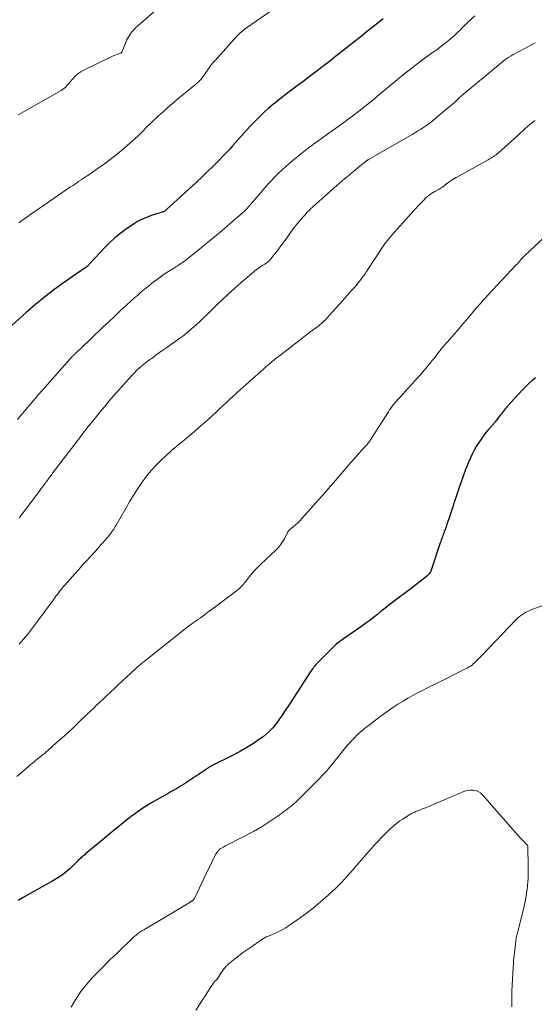
# Model space of a CAD drawing. Units: feet. Extents: x 2015000 to 2020030, y 510000 to 515000.
# Drawn here: x 2016074 to 2016184, y 510444 to 510654 of the extents above; entities that cross this region are included whole.
import ezdxf

# ---------------------------------------------------------------- set-up
doc = ezdxf.new("R2010")
doc.units = ezdxf.units.FT
doc.header["$LTSCALE"] = 100
doc.header["$MEASUREMENT"] = 0
doc.layers.add('CONTOUR INDEX', color=32, linetype='Continuous', lineweight=25)
doc.layers.add('CONTOUR INTERMEDIATE', color=40, linetype='Continuous', lineweight=15)

msp = doc.modelspace()

# ---------------------------------------------------------------- linework, layer by layer
at = {"layer": 'CONTOUR INDEX', "flags": 128}
for points, elevation in [([(2016151.32, 510654.14), (2016150.99, 510653.88), (2016149.67, 510652.83), (2016148.68, 510652.05), (2016147.69, 510651.26), (2016146.7, 510650.47), (2016145.72, 510649.68), (2016145.09, 510649.18), (2016143.8, 510648.15), (2016142.49, 510647.12), (2016141.19, 510646.09), (2016139.88, 510645.07), (2016135.59, 510641.75), (2016135.03, 510641.31), (2016134.46, 510640.88), (2016133.88, 510640.46), (2016133.31, 510640.04), (2016132.73, 510639.62), (2016132.16, 510639.2), (2016131.59, 510638.77), (2016131.02, 510638.34), (2016129.35, 510637.07), (2016128.5, 510636.39), (2016127.65, 510635.7), (2016126.83, 510634.99), (2016126.02, 510634.27), (2016125.23, 510633.52), (2016124.45, 510632.76), (2016123.69, 510631.97), (2016122.94, 510631.18), (2016122.32, 510630.51), (2016121.7, 510629.82), (2016121.08, 510629.14), (2016120.47, 510628.44), (2016119.85, 510627.75), (2016119.24, 510627.05), (2016118.62, 510626.36), (2016117.99, 510625.69), (2016117.35, 510625.02), (2016116.29, 510623.92), (2016115.1, 510622.72), (2016113.9, 510621.53), (2016112.69, 510620.36), (2016111.45, 510619.21), (2016105.09, 510613.36), (2016105, 510613.28), (2016104.9, 510613.21), (2016104.81, 510613.15), (2016104.7, 510613.09), (2016104.6, 510613.04), (2016104.49, 510612.99), (2016104.38, 510612.95), (2016104.27, 510612.91), (2016102.8, 510612.47), (2016102.27, 510612.3), (2016101.74, 510612.12), (2016101.22, 510611.91), (2016100.7, 510611.7), (2016100.16, 510611.46), (2016099.92, 510611.35), (2016099.68, 510611.24), (2016099.44, 510611.12), (2016099.2, 510611), (2016098.97, 510610.88), (2016098.74, 510610.74), (2016098.52, 510610.6), (2016098.3, 510610.45), (2016096.34, 510609.11), (2016095.18, 510608.24), (2016094.05, 510607.34), (2016092.99, 510606.36), (2016091.97, 510605.33), (2016088.77, 510601.9), (2016088.69, 510601.82), (2016088.62, 510601.74), (2016088.55, 510601.67), (2016088.48, 510601.59), (2016088.41, 510601.52), (2016088.33, 510601.45), (2016088.25, 510601.38), (2016088.17, 510601.31), (2016088.16, 510601.3), (2016088.06, 510601.23), (2016087.97, 510601.17), (2016087.88, 510601.1), (2016087.79, 510601.03), (2016083.14, 510597.78), (2016081.11, 510596.3), (2016079.12, 510594.77), (2016077.18, 510593.17), (2016075.28, 510591.52), (2016072.14, 510588.69)], 900), ([(2016183.85, 510577.55), (2016183.13, 510576.96), (2016182.43, 510576.34), (2016181.76, 510575.69), (2016181.12, 510575.02), (2016177.84, 510571.41), (2016177.61, 510571.15), (2016177.38, 510570.89), (2016177.17, 510570.62), (2016176.96, 510570.35), (2016176.75, 510570.08), (2016176.54, 510569.8), (2016176.33, 510569.53), (2016176.12, 510569.25), (2016175.44, 510568.36), (2016175.35, 510568.24), (2016175.25, 510568.13), (2016175.16, 510568.01), (2016175.06, 510567.89), (2016174.96, 510567.78), (2016174.87, 510567.66), (2016174.77, 510567.55), (2016174.67, 510567.44), (2016173.84, 510566.49), (2016173.34, 510565.89), (2016172.86, 510565.28), (2016172.39, 510564.66), (2016171.95, 510564.02), (2016171.74, 510563.71), (2016171.22, 510562.9), (2016170.74, 510562.07), (2016170.31, 510561.2), (2016169.91, 510560.33), (2016169.5, 510559.34), (2016168.95, 510557.94), (2016168.41, 510556.54), (2016167.9, 510555.13), (2016167.42, 510553.71), (2016165.35, 510547.4), (2016165.16, 510546.84), (2016164.97, 510546.29), (2016164.78, 510545.73), (2016164.58, 510545.18), (2016164.38, 510544.66), (2016164.28, 510544.37), (2016164.17, 510544.08), (2016164.06, 510543.78), (2016163.95, 510543.49), (2016163.85, 510543.2), (2016163.74, 510542.9), (2016163.64, 510542.6), (2016163.54, 510542.31), (2016161.59, 510536.48), (2016161.51, 510536.28), (2016161.42, 510536.08), (2016161.31, 510535.9), (2016161.19, 510535.72), (2016161.06, 510535.55), (2016160.92, 510535.39), (2016160.76, 510535.24), (2016160.59, 510535.1), (2016159.63, 510534.36), (2016158.97, 510533.86), (2016158.32, 510533.36), (2016157.66, 510532.86), (2016157.01, 510532.36), (2016153.41, 510529.62), (2016152.58, 510528.98), (2016151.76, 510528.34), (2016150.94, 510527.69), (2016150.13, 510527.04), (2016149.31, 510526.39), (2016148.49, 510525.75), (2016147.65, 510525.13), (2016146.8, 510524.52), (2016142.9, 510521.81), (2016142.63, 510521.63), (2016142.37, 510521.44), (2016142.11, 510521.25), (2016141.85, 510521.06), (2016141.59, 510520.87), (2016141.34, 510520.66), (2016141.11, 510520.44), (2016140.88, 510520.22), (2016137.22, 510516.51), (2016137.02, 510516.3), (2016136.82, 510516.09), (2016136.64, 510515.87), (2016136.46, 510515.64), (2016136.29, 510515.4), (2016136.12, 510515.17), (2016135.95, 510514.93), (2016135.79, 510514.69), (2016131.5, 510508.1), (2016131.05, 510507.43), (2016130.61, 510506.75), (2016130.17, 510506.08), (2016129.72, 510505.4), (2016129.26, 510504.74), (2016128.79, 510504.09), (2016128.3, 510503.45), (2016127.78, 510502.83), (2016127.67, 510502.7), (2016127.06, 510502.04), (2016126.42, 510501.43), (2016125.73, 510500.88), (2016125, 510500.36), (2016123.66, 510499.49), (2016122.29, 510498.64), (2016120.9, 510497.82), (2016119.48, 510497.06), (2016118.04, 510496.33), (2016116.03, 510495.36), (2016115.59, 510495.14), (2016115.15, 510494.9), (2016114.72, 510494.65), (2016114.29, 510494.39), (2016113.87, 510494.12), (2016113.46, 510493.85), (2016113.04, 510493.57), (2016112.63, 510493.29), (2016110.06, 510491.55), (2016109.43, 510491.13), (2016108.78, 510490.72), (2016108.13, 510490.33), (2016107.47, 510489.94), (2016106.81, 510489.57), (2016106.15, 510489.19), (2016105.49, 510488.81), (2016104.83, 510488.43), (2016101.82, 510486.71), (2016101.23, 510486.37), (2016100.65, 510486.01), (2016100.08, 510485.65), (2016099.52, 510485.27), (2016098.96, 510484.89), (2016098.41, 510484.49), (2016097.87, 510484.08), (2016097.33, 510483.67), (2016096.19, 510482.76), (2016095.09, 510481.88), (2016093.99, 510481), (2016092.9, 510480.1), (2016091.82, 510479.2), (2016087.87, 510475.9), (2016087.68, 510475.74), (2016087.5, 510475.58), (2016087.31, 510475.42), (2016087.12, 510475.26), (2016086.93, 510475.11), (2016086.75, 510474.94), (2016086.56, 510474.78), (2016086.38, 510474.61), (2016086.21, 510474.44), (2016085.99, 510474.22), (2016085.77, 510474.01), (2016085.57, 510473.78), (2016085.36, 510473.55), (2016085.15, 510473.33), (2016084.94, 510473.11), (2016084.72, 510472.9), (2016084.48, 510472.7), (2016083.65, 510472.03), (2016082.99, 510471.51), (2016082.3, 510471.02), (2016081.6, 510470.57), (2016080.87, 510470.14), (2016074.52, 510466.58), (2016074.17, 510466.39), (2016073.82, 510466.19), (2016073.48, 510465.98)], 880)]:
    msp.add_lwpolyline(points, dxfattribs=dict(at, elevation=elevation))
at = {"layer": 'CONTOUR INTERMEDIATE', "flags": 128}
for points, elevation in [([(2016130.41, 510657.89), (2016122.22, 510652.22), (2016121.94, 510652.01), (2016121.65, 510651.81), (2016121.38, 510651.59), (2016121.1, 510651.37), (2016120.84, 510651.14), (2016120.58, 510650.91), (2016120.33, 510650.66), (2016120.09, 510650.4), (2016115.48, 510645.29), (2016115.04, 510644.79), (2016114.62, 510644.26), (2016114.23, 510643.72), (2016113.85, 510643.16), (2016113.6, 510642.77), (2016113.36, 510642.4), (2016113.11, 510642.04), (2016112.84, 510641.7), (2016112.57, 510641.36), (2016112.28, 510641.03), (2016111.98, 510640.72), (2016111.66, 510640.42), (2016111.33, 510640.13), (2016107.57, 510637.04), (2016106.78, 510636.39), (2016106.01, 510635.73), (2016105.24, 510635.07), (2016104.48, 510634.39), (2016103.89, 510633.87), (2016103.43, 510633.45), (2016102.97, 510633.02), (2016102.51, 510632.59), (2016102.06, 510632.16), (2016101.61, 510631.73), (2016101.17, 510631.29), (2016100.73, 510630.85), (2016100.29, 510630.4), (2016100.09, 510630.2), (2016099.55, 510629.66), (2016099, 510629.12), (2016098.43, 510628.6), (2016097.86, 510628.09), (2016096.7, 510627.06), (2016095.53, 510626.06), (2016094.34, 510625.08), (2016093.12, 510624.15), (2016091.88, 510623.23), (2016090.32, 510622.12), (2016089.82, 510621.77), (2016089.33, 510621.42), (2016088.83, 510621.07), (2016088.33, 510620.73), (2016088.21, 510620.65), (2016087.77, 510620.35), (2016087.33, 510620.05), (2016086.89, 510619.76), (2016086.45, 510619.47), (2016086, 510619.18), (2016085.56, 510618.88), (2016085.12, 510618.59), (2016084.68, 510618.29), (2016077.02, 510613.06), (2016076.26, 510612.53), (2016075.51, 510611.99), (2016074.76, 510611.45), (2016074.01, 510610.9), (2016073.63, 510610.61)], 904), ([(2016170.92, 510654.8), (2016169.43, 510653.41), (2016169.17, 510653.17), (2016168.92, 510652.93), (2016168.67, 510652.68), (2016168.42, 510652.44), (2016168.17, 510652.19), (2016167.92, 510651.94), (2016167.68, 510651.69), (2016167.43, 510651.44), (2016167.07, 510651.08), (2016166.63, 510650.66), (2016166.18, 510650.25), (2016165.72, 510649.86), (2016165.25, 510649.47), (2016164.49, 510648.89), (2016163.63, 510648.22), (2016162.77, 510647.57), (2016161.89, 510646.93), (2016161.01, 510646.3), (2016160.51, 510645.94), (2016159.38, 510645.13), (2016158.26, 510644.29), (2016157.17, 510643.43), (2016156.08, 510642.56), (2016150.38, 510637.84), (2016149.94, 510637.47), (2016149.49, 510637.1), (2016149.05, 510636.73), (2016148.61, 510636.36), (2016148.16, 510636), (2016147.71, 510635.63), (2016147.25, 510635.28), (2016146.8, 510634.92), (2016145.81, 510634.18), (2016144.86, 510633.46), (2016143.9, 510632.74), (2016142.93, 510632.03), (2016141.96, 510631.33), (2016136.48, 510627.38), (2016136.31, 510627.26), (2016136.13, 510627.13), (2016135.96, 510627), (2016135.78, 510626.87), (2016135.61, 510626.73), (2016135.43, 510626.6), (2016135.26, 510626.47), (2016135.09, 510626.33), (2016134.35, 510625.77), (2016133.82, 510625.35), (2016133.28, 510624.93), (2016132.76, 510624.49), (2016132.23, 510624.06), (2016130.58, 510622.65), (2016129.77, 510621.94), (2016128.99, 510621.2), (2016128.23, 510620.44), (2016127.5, 510619.65), (2016126.92, 510619.01), (2016126.49, 510618.53), (2016126.07, 510618.04), (2016125.65, 510617.55), (2016125.23, 510617.06), (2016124.82, 510616.57), (2016124.4, 510616.08), (2016123.98, 510615.59), (2016123.57, 510615.1), (2016122.56, 510613.93), (2016122.42, 510613.77), (2016122.28, 510613.61), (2016122.13, 510613.46), (2016121.99, 510613.3), (2016121.84, 510613.15), (2016121.68, 510613), (2016121.53, 510612.86), (2016121.37, 510612.72), (2016118.55, 510610.29), (2016116.98, 510608.95), (2016115.39, 510607.62), (2016113.79, 510606.31), (2016112.18, 510605.01), (2016109.01, 510602.49), (2016108.75, 510602.29), (2016108.48, 510602.09), (2016108.21, 510601.9), (2016107.93, 510601.72), (2016107.65, 510601.54), (2016107.37, 510601.36), (2016107.09, 510601.18), (2016106.8, 510601), (2016105.23, 510600.01), (2016104.64, 510599.62), (2016104.06, 510599.23), (2016103.48, 510598.82), (2016102.92, 510598.4), (2016102.36, 510597.98), (2016101.81, 510597.54), (2016101.26, 510597.1), (2016100.71, 510596.66), (2016100.38, 510596.39), (2016099.68, 510595.8), (2016098.99, 510595.2), (2016098.3, 510594.59), (2016097.62, 510593.98), (2016096.49, 510592.93), (2016095.25, 510591.79), (2016094.02, 510590.64), (2016092.79, 510589.48), (2016091.56, 510588.32), (2016086.68, 510583.67), (2016086.49, 510583.49), (2016086.3, 510583.31), (2016086.11, 510583.13), (2016085.92, 510582.96), (2016085.72, 510582.77), (2016085.63, 510582.69), (2016085.54, 510582.6), (2016085.44, 510582.51), (2016085.35, 510582.42), (2016085.26, 510582.33), (2016085.18, 510582.24), (2016085.09, 510582.15), (2016085.01, 510582.06), (2016079.15, 510575.45), (2016078.53, 510574.75), (2016077.91, 510574.05), (2016077.3, 510573.34), (2016076.69, 510572.63), (2016076.08, 510571.91), (2016075.48, 510571.2), (2016074.88, 510570.48), (2016074.28, 510569.76), (2016073.36, 510568.64)], 896), ([(2016103.32, 510656.44), (2016099.57, 510653.19), (2016099.07, 510652.73), (2016098.59, 510652.27), (2016098.13, 510651.78), (2016097.69, 510651.27), (2016097.28, 510650.74), (2016096.92, 510650.18), (2016096.62, 510649.59), (2016096.36, 510648.98), (2016095.7, 510647.2), (2016095.66, 510647.11), (2016095.43, 510646.9), (2016095.35, 510646.85), (2016094.71, 510646.62), (2016094.4, 510646.5), (2016094.09, 510646.37), (2016093.78, 510646.24), (2016093.48, 510646.09), (2016087.49, 510643.18), (2016086.84, 510642.81), (2016086.21, 510642.39), (2016085.65, 510641.9), (2016085.12, 510641.36), (2016084.47, 510640.61), (2016084.26, 510640.37), (2016084.05, 510640.14), (2016083.84, 510639.9), (2016083.63, 510639.66), (2016083.41, 510639.44), (2016083.17, 510639.23), (2016082.92, 510639.05), (2016082.65, 510638.88), (2016073.51, 510633.67)], 908), ([(2016183.75, 510649.01), (2016182.99, 510648.58), (2016182.22, 510648.16), (2016181.44, 510647.74), (2016180.67, 510647.34), (2016180.06, 510647.03), (2016179.59, 510646.78), (2016179.12, 510646.52), (2016178.65, 510646.25), (2016178.19, 510645.97), (2016177.74, 510645.67), (2016177.29, 510645.37), (2016176.87, 510645.04), (2016176.44, 510644.71), (2016170.62, 510639.86), (2016169.79, 510639.17), (2016168.97, 510638.47), (2016168.16, 510637.76), (2016167.35, 510637.04), (2016166.54, 510636.32), (2016165.73, 510635.61), (2016164.92, 510634.91), (2016164.09, 510634.21), (2016162.33, 510632.72), (2016161.77, 510632.26), (2016161.19, 510631.82), (2016160.6, 510631.4), (2016159.99, 510630.99), (2016159.38, 510630.6), (2016158.76, 510630.21), (2016158.14, 510629.84), (2016157.51, 510629.47), (2016148.25, 510624.14), (2016148.17, 510624.09), (2016148.09, 510624.04), (2016148.01, 510623.99), (2016147.93, 510623.94), (2016147.85, 510623.88), (2016147.78, 510623.82), (2016147.7, 510623.77), (2016147.63, 510623.71), (2016146.05, 510622.41), (2016145.39, 510621.87), (2016144.73, 510621.32), (2016144.07, 510620.78), (2016143.41, 510620.24), (2016142.76, 510619.69), (2016142.11, 510619.14), (2016141.46, 510618.58), (2016140.83, 510618.01), (2016135.8, 510613.49), (2016135.47, 510613.18), (2016135.15, 510612.87), (2016134.85, 510612.54), (2016134.55, 510612.2), (2016133.75, 510611.27), (2016133.07, 510610.46), (2016132.4, 510609.63), (2016131.76, 510608.79), (2016131.14, 510607.93), (2016130.02, 510606.34), (2016129.55, 510605.7), (2016129.08, 510605.06), (2016128.59, 510604.44), (2016128.1, 510603.82), (2016127.37, 510602.93), (2016127.23, 510602.77), (2016127.08, 510602.61), (2016126.93, 510602.46), (2016126.77, 510602.31), (2016126.61, 510602.17), (2016126.44, 510602.04), (2016126.27, 510601.91), (2016126.08, 510601.8), (2016125.96, 510601.72), (2016125.71, 510601.57), (2016125.47, 510601.42), (2016125.22, 510601.26), (2016124.98, 510601.1), (2016124.84, 510601.01), (2016124.54, 510600.8), (2016124.23, 510600.58), (2016123.94, 510600.35), (2016123.66, 510600.11), (2016121.06, 510597.86), (2016119.71, 510596.66), (2016118.37, 510595.44), (2016117.04, 510594.2), (2016115.74, 510592.95), (2016113.84, 510591.09), (2016113.03, 510590.31), (2016112.22, 510589.54), (2016111.38, 510588.78), (2016110.55, 510588.03), (2016110.42, 510587.93), (2016109.63, 510587.25), (2016108.82, 510586.59), (2016107.99, 510585.96), (2016107.14, 510585.35), (2016106.21, 510584.7), (2016105.18, 510583.98), (2016104.16, 510583.26), (2016103.14, 510582.54), (2016102.12, 510581.81), (2016101.51, 510581.37), (2016100.81, 510580.85), (2016100.13, 510580.3), (2016099.47, 510579.74), (2016098.82, 510579.15), (2016098.2, 510578.54), (2016097.59, 510577.91), (2016097, 510577.27), (2016096.42, 510576.62), (2016094.05, 510573.87), (2016093, 510572.65), (2016091.96, 510571.42), (2016090.94, 510570.18), (2016089.92, 510568.94), (2016088.22, 510566.83), (2016088.06, 510566.64), (2016087.9, 510566.44), (2016087.74, 510566.24), (2016087.58, 510566.04), (2016087.43, 510565.83), (2016087.27, 510565.63), (2016087.12, 510565.43), (2016086.96, 510565.23), (2016080.83, 510557.14), (2016080.65, 510556.9), (2016080.47, 510556.67), (2016080.29, 510556.43), (2016080.11, 510556.19), (2016079.93, 510555.95), (2016079.75, 510555.71), (2016079.57, 510555.47), (2016079.39, 510555.23), (2016079.22, 510554.99), (2016078.95, 510554.64), (2016078.69, 510554.28), (2016078.42, 510553.93), (2016078.16, 510553.57), (2016074.22, 510548.25), (2016073.76, 510547.63)], 892), ([(2016183.73, 510632.45), (2016183.19, 510632.04), (2016182.67, 510631.6), (2016182.16, 510631.16), (2016181.66, 510630.71), (2016181.15, 510630.26), (2016180.65, 510629.8), (2016180.14, 510629.35), (2016175.93, 510625.57), (2016175.68, 510625.35), (2016175.43, 510625.15), (2016175.17, 510624.95), (2016174.9, 510624.77), (2016174.63, 510624.59), (2016174.35, 510624.42), (2016174.07, 510624.25), (2016173.79, 510624.09), (2016166.9, 510620.26), (2016166.55, 510620.06), (2016166.19, 510619.84), (2016165.85, 510619.62), (2016165.51, 510619.39), (2016164.96, 510619.01), (2016164.9, 510618.97), (2016164.83, 510618.92), (2016164.78, 510618.87), (2016164.72, 510618.82), (2016164.66, 510618.76), (2016164.6, 510618.71), (2016164.54, 510618.66), (2016164.48, 510618.61), (2016164.19, 510618.37), (2016163.98, 510618.21), (2016163.76, 510618.06), (2016163.54, 510617.92), (2016163.31, 510617.79), (2016162.4, 510617.31), (2016162.16, 510617.18), (2016161.93, 510617.05), (2016161.7, 510616.9), (2016161.47, 510616.75), (2016161.31, 510616.64), (2016161.17, 510616.54), (2016161.04, 510616.43), (2016160.9, 510616.32), (2016160.77, 510616.21), (2016160.71, 510616.15), (2016160.55, 510616), (2016160.4, 510615.85), (2016160.24, 510615.7), (2016160.09, 510615.54), (2016159.36, 510614.78), (2016158.85, 510614.24), (2016158.34, 510613.7), (2016157.84, 510613.15), (2016157.34, 510612.6), (2016153.12, 510607.88), (2016152.9, 510607.63), (2016152.68, 510607.37), (2016152.47, 510607.12), (2016152.26, 510606.86), (2016151.96, 510606.5), (2016151.9, 510606.42), (2016151.84, 510606.34), (2016151.78, 510606.27), (2016151.72, 510606.19), (2016151.67, 510606.11), (2016151.62, 510606.03), (2016151.56, 510605.95), (2016151.51, 510605.87), (2016147.83, 510600.23), (2016147.48, 510599.71), (2016147.12, 510599.2), (2016146.75, 510598.7), (2016146.37, 510598.2), (2016145.98, 510597.72), (2016145.58, 510597.24), (2016145.17, 510596.76), (2016144.76, 510596.29), (2016142.61, 510593.87), (2016141.98, 510593.17), (2016141.35, 510592.46), (2016140.71, 510591.76), (2016140.07, 510591.06), (2016139.28, 510590.19), (2016139.03, 510589.93), (2016138.77, 510589.67), (2016138.51, 510589.43), (2016138.24, 510589.18), (2016137.97, 510588.95), (2016137.69, 510588.72), (2016137.41, 510588.49), (2016137.12, 510588.27), (2016136.24, 510587.62), (2016135.51, 510587.08), (2016134.79, 510586.54), (2016134.07, 510585.99), (2016133.35, 510585.43), (2016129.5, 510582.46), (2016129.03, 510582.09), (2016128.56, 510581.71), (2016128.09, 510581.33), (2016127.63, 510580.95), (2016127.16, 510580.56), (2016126.71, 510580.17), (2016126.25, 510579.78), (2016125.8, 510579.38), (2016122.89, 510576.79), (2016121.95, 510575.94), (2016121.01, 510575.1), (2016120.08, 510574.25), (2016119.15, 510573.39), (2016118.88, 510573.15), (2016118.09, 510572.41), (2016117.29, 510571.68), (2016116.5, 510570.95), (2016115.7, 510570.22), (2016113.35, 510568.07), (2016112.63, 510567.41), (2016111.9, 510566.76), (2016111.16, 510566.12), (2016110.43, 510565.47), (2016109.92, 510565.04), (2016109.43, 510564.62), (2016108.93, 510564.21), (2016108.43, 510563.81), (2016107.92, 510563.42), (2016107.41, 510563.02), (2016106.91, 510562.61), (2016106.42, 510562.19), (2016105.94, 510561.76), (2016104.11, 510560.08), (2016102.97, 510558.95), (2016101.88, 510557.77), (2016100.87, 510556.53), (2016099.92, 510555.24), (2016099.02, 510553.9), (2016098.15, 510552.54), (2016097.31, 510551.17), (2016096.5, 510549.78), (2016094.36, 510546.05), (2016094.2, 510545.77), (2016094.03, 510545.49), (2016093.86, 510545.21), (2016093.68, 510544.94), (2016093.5, 510544.67), (2016093.31, 510544.41), (2016093.11, 510544.15), (2016092.91, 510543.9), (2016092.41, 510543.31), (2016091.95, 510542.77), (2016091.48, 510542.23), (2016091.01, 510541.7), (2016090.53, 510541.18), (2016088.24, 510538.66), (2016087.31, 510537.65), (2016086.4, 510536.63), (2016085.48, 510535.6), (2016084.58, 510534.57), (2016083.44, 510533.28), (2016083.11, 510532.89), (2016082.78, 510532.5), (2016082.46, 510532.1), (2016082.15, 510531.7), (2016081.84, 510531.29), (2016081.54, 510530.89), (2016081.24, 510530.48), (2016080.93, 510530.07), (2016077.27, 510525.07), (2016076.41, 510523.94), (2016075.53, 510522.82), (2016074.62, 510521.72), (2016073.69, 510520.65)], 888), ([(2016187.19, 510608.87), (2016181.49, 510603.53), (2016181.42, 510603.46), (2016181.35, 510603.4), (2016181.28, 510603.33), (2016181.22, 510603.26), (2016181.16, 510603.19), (2016181.09, 510603.12), (2016181.03, 510603.05), (2016180.97, 510602.98), (2016180.65, 510602.62), (2016180.43, 510602.37), (2016180.21, 510602.12), (2016179.98, 510601.87), (2016179.75, 510601.63), (2016173.62, 510595.1), (2016173.31, 510594.76), (2016173.01, 510594.43), (2016172.71, 510594.09), (2016172.41, 510593.75), (2016172.11, 510593.41), (2016171.81, 510593.07), (2016171.52, 510592.72), (2016171.23, 510592.38), (2016169.54, 510590.38), (2016168.56, 510589.23), (2016167.58, 510588.08), (2016166.59, 510586.94), (2016165.6, 510585.8), (2016163.82, 510583.76), (2016163.72, 510583.64), (2016163.61, 510583.52), (2016163.51, 510583.39), (2016163.41, 510583.27), (2016163.3, 510583.14), (2016163.2, 510583.01), (2016163.1, 510582.88), (2016163, 510582.75), (2016162.3, 510581.82), (2016161.84, 510581.23), (2016161.38, 510580.65), (2016160.91, 510580.07), (2016160.43, 510579.5), (2016160.32, 510579.38), (2016159.78, 510578.75), (2016159.24, 510578.12), (2016158.68, 510577.51), (2016158.13, 510576.89), (2016154.81, 510573.28), (2016154.49, 510572.93), (2016154.18, 510572.57), (2016153.87, 510572.21), (2016153.57, 510571.84), (2016153.28, 510571.46), (2016153, 510571.07), (2016152.73, 510570.68), (2016152.47, 510570.28), (2016149.02, 510564.86), (2016148.92, 510564.69), (2016148.81, 510564.53), (2016148.7, 510564.36), (2016148.59, 510564.19), (2016148.57, 510564.15), (2016148.47, 510564), (2016148.37, 510563.85), (2016148.26, 510563.71), (2016148.15, 510563.57), (2016148.04, 510563.44), (2016147.93, 510563.3), (2016147.81, 510563.17), (2016147.69, 510563.04), (2016146.76, 510562.02), (2016146.18, 510561.38), (2016145.61, 510560.73), (2016145.03, 510560.09), (2016144.46, 510559.43), (2016141.09, 510555.54), (2016140.81, 510555.21), (2016140.53, 510554.89), (2016140.25, 510554.56), (2016139.98, 510554.23), (2016139.71, 510553.9), (2016139.43, 510553.57), (2016139.15, 510553.24), (2016138.86, 510552.92), (2016133.99, 510547.48), (2016133.56, 510547.02), (2016133.12, 510546.57), (2016132.66, 510546.14), (2016132.18, 510545.73), (2016131.39, 510545.06), (2016131.31, 510544.98), (2016131.23, 510544.9), (2016131.15, 510544.82), (2016131.08, 510544.73), (2016131.02, 510544.63), (2016130.95, 510544.54), (2016130.9, 510544.44), (2016130.84, 510544.34), (2016130.27, 510543.17), (2016129.9, 510542.51), (2016129.48, 510541.88), (2016129, 510541.31), (2016128.48, 510540.76), (2016125.23, 510537.72), (2016124.6, 510537.1), (2016123.99, 510536.47), (2016123.41, 510535.81), (2016122.85, 510535.12), (2016122.18, 510534.27), (2016121.96, 510534), (2016121.75, 510533.74), (2016121.54, 510533.47), (2016121.32, 510533.21), (2016121.09, 510532.95), (2016120.85, 510532.71), (2016120.6, 510532.48), (2016120.34, 510532.27), (2016116.37, 510529.27), (2016115.67, 510528.74), (2016114.96, 510528.22), (2016114.26, 510527.69), (2016113.55, 510527.17), (2016112.38, 510526.32), (2016112.25, 510526.23), (2016112.13, 510526.13), (2016112, 510526.04), (2016111.87, 510525.95), (2016111.74, 510525.86), (2016111.61, 510525.77), (2016111.48, 510525.68), (2016111.35, 510525.59), (2016110.89, 510525.27), (2016110.54, 510525.01), (2016110.19, 510524.75), (2016109.84, 510524.49), (2016109.5, 510524.22), (2016100.69, 510517.25), (2016100.29, 510516.93), (2016099.89, 510516.61), (2016099.5, 510516.28), (2016099.11, 510515.95), (2016098.73, 510515.62), (2016098.34, 510515.28), (2016097.97, 510514.93), (2016097.59, 510514.58), (2016094.83, 510511.98), (2016094.36, 510511.54), (2016093.89, 510511.1), (2016093.42, 510510.66), (2016092.95, 510510.22), (2016092.49, 510509.77), (2016092.02, 510509.33), (2016091.55, 510508.89), (2016091.08, 510508.45), (2016090.77, 510508.15), (2016090.15, 510507.56), (2016089.53, 510506.97), (2016088.91, 510506.38), (2016088.29, 510505.79), (2016086.59, 510504.15), (2016085.36, 510502.99), (2016084.12, 510501.84), (2016082.87, 510500.7), (2016081.61, 510499.58), (2016079.82, 510498), (2016079.45, 510497.67), (2016079.07, 510497.35), (2016078.69, 510497.03), (2016078.3, 510496.72), (2016078.18, 510496.62), (2016077.85, 510496.36), (2016077.53, 510496.1), (2016077.2, 510495.83), (2016076.88, 510495.57), (2016076.56, 510495.3), (2016076.24, 510495.03), (2016075.92, 510494.75), (2016075.61, 510494.48), (2016073.23, 510492.39)], 884), ([(2016188.21, 510529.95), (2016183.07, 510528.04), (2016182.61, 510527.85), (2016182.15, 510527.65), (2016181.71, 510527.41), (2016181.28, 510527.16), (2016180.86, 510526.88), (2016180.47, 510526.59), (2016180.09, 510526.26), (2016179.73, 510525.91), (2016172.39, 510518.25), (2016172.09, 510517.94), (2016171.79, 510517.63), (2016171.5, 510517.33), (2016171.2, 510517.02), (2016171.09, 510516.91), (2016170.84, 510516.67), (2016170.58, 510516.44), (2016170.31, 510516.22), (2016170.02, 510516.01), (2016169.73, 510515.82), (2016169.43, 510515.64), (2016169.12, 510515.47), (2016168.81, 510515.31), (2016162.89, 510512.38), (2016161.84, 510511.85), (2016160.79, 510511.33), (2016159.75, 510510.79), (2016158.71, 510510.26), (2016157.68, 510509.7), (2016156.65, 510509.13), (2016155.65, 510508.54), (2016154.65, 510507.93), (2016154.5, 510507.84), (2016153.45, 510507.16), (2016152.41, 510506.45), (2016151.39, 510505.72), (2016150.38, 510504.97), (2016148.42, 510503.47), (2016147.68, 510502.88), (2016146.95, 510502.28), (2016146.25, 510501.65), (2016145.55, 510501), (2016145.51, 510500.96), (2016144.87, 510500.31), (2016144.24, 510499.64), (2016143.63, 510498.95), (2016143.05, 510498.24), (2016142.48, 510497.52), (2016141.9, 510496.8), (2016141.33, 510496.09), (2016140.75, 510495.37), (2016140.21, 510494.71), (2016139.63, 510494.02), (2016139.03, 510493.34), (2016138.42, 510492.68), (2016137.79, 510492.03), (2016133.68, 510487.89), (2016133.23, 510487.45), (2016132.78, 510487.03), (2016132.32, 510486.62), (2016131.85, 510486.21), (2016131.63, 510486.04), (2016131.26, 510485.73), (2016130.88, 510485.44), (2016130.5, 510485.15), (2016130.11, 510484.87), (2016129.72, 510484.59), (2016129.32, 510484.32), (2016128.92, 510484.05), (2016128.52, 510483.78), (2016125.3, 510481.64), (2016125.13, 510481.53), (2016124.95, 510481.42), (2016124.77, 510481.31), (2016124.59, 510481.2), (2016124.41, 510481.09), (2016124.23, 510480.99), (2016124.04, 510480.89), (2016123.86, 510480.79), (2016118.16, 510477.82), (2016117.88, 510477.67), (2016117.6, 510477.52), (2016117.32, 510477.37), (2016117.04, 510477.22), (2016116.58, 510476.96), (2016116.53, 510476.93), (2016116.49, 510476.9), (2016116.44, 510476.87), (2016116.39, 510476.83), (2016116.35, 510476.8), (2016116.3, 510476.76), (2016116.26, 510476.71), (2016116.23, 510476.67), (2016116.05, 510476.44), (2016115.92, 510476.28), (2016115.81, 510476.11), (2016115.71, 510475.94), (2016115.61, 510475.76), (2016114.5, 510473.48), (2016113.9, 510472.28), (2016113.32, 510471.07), (2016112.73, 510469.85), (2016112.15, 510468.64), (2016111.07, 510466.37), (2016111.03, 510466.29), (2016110.98, 510466.22), (2016110.92, 510466.15), (2016110.86, 510466.09), (2016110.79, 510466.04), (2016110.72, 510465.98), (2016110.65, 510465.93), (2016110.57, 510465.88), (2016110.49, 510465.83), (2016110.38, 510465.76), (2016110.27, 510465.69), (2016110.16, 510465.62), (2016110.05, 510465.55), (2016109.94, 510465.48), (2016109.82, 510465.41), (2016109.71, 510465.34), (2016109.6, 510465.28), (2016100.3, 510459.73), (2016099.87, 510459.46), (2016099.45, 510459.18), (2016099.04, 510458.89), (2016098.64, 510458.58), (2016098.25, 510458.25), (2016097.87, 510457.92), (2016097.5, 510457.57), (2016097.14, 510457.21), (2016096.99, 510457.06), (2016096.56, 510456.62), (2016096.12, 510456.18), (2016095.68, 510455.76), (2016095.23, 510455.34), (2016094.59, 510454.75), (2016093.83, 510454.03), (2016093.07, 510453.31), (2016092.32, 510452.57), (2016091.59, 510451.82), (2016089.37, 510449.52), (2016088.07, 510448.05), (2016086.86, 510446.52), (2016085.79, 510444.89), (2016084.81, 510443.19)], 876), ([(2016178.79, 510443.26), (2016178.78, 510444.93), (2016178.83, 510446.61), (2016179.08, 510451.69), (2016179.13, 510452.5), (2016179.19, 510453.3), (2016179.27, 510454.11), (2016179.36, 510454.92), (2016179.49, 510455.9), (2016179.53, 510456.22), (2016179.56, 510456.53), (2016179.6, 510456.84), (2016179.63, 510457.15), (2016179.64, 510457.24), (2016179.67, 510457.51), (2016179.71, 510457.77), (2016179.75, 510458.03), (2016179.81, 510458.29), (2016179.86, 510458.55), (2016179.93, 510458.81), (2016179.99, 510459.07), (2016180.06, 510459.33), (2016181.23, 510463.79), (2016181.73, 510466.06), (2016182.1, 510468.35), (2016182.27, 510470.67), (2016182.31, 510472.99), (2016182.2, 510477.64), (2016182.2, 510477.66), (2016182.15, 510477.75), (2016181.61, 510478.29), (2016181.36, 510478.54), (2016181.1, 510478.81), (2016180.86, 510479.07), (2016180.61, 510479.34), (2016172.55, 510488.52), (2016172.11, 510488.91), (2016171.64, 510489.22), (2016171.1, 510489.41), (2016170.53, 510489.51), (2016169.93, 510489.51), (2016169.34, 510489.45), (2016168.76, 510489.3), (2016168.2, 510489.09), (2016167.95, 510488.97), (2016167.27, 510488.67), (2016166.58, 510488.36), (2016165.9, 510488.07), (2016165.21, 510487.78), (2016160.03, 510485.62), (2016159.74, 510485.5), (2016159.45, 510485.38), (2016159.16, 510485.27), (2016158.87, 510485.15), (2016158.69, 510485.08), (2016158.49, 510485), (2016158.29, 510484.92), (2016158.09, 510484.84), (2016157.89, 510484.75), (2016157.7, 510484.67), (2016157.51, 510484.57), (2016157.32, 510484.47), (2016157.14, 510484.36), (2016155.52, 510483.35), (2016154.89, 510482.93), (2016154.27, 510482.48), (2016153.69, 510482), (2016153.12, 510481.5), (2016152.57, 510480.97), (2016152.02, 510480.43), (2016151.48, 510479.89), (2016150.95, 510479.34), (2016150.89, 510479.28), (2016150.33, 510478.69), (2016149.78, 510478.1), (2016149.24, 510477.49), (2016148.71, 510476.89), (2016145.66, 510473.4), (2016145.02, 510472.67), (2016144.38, 510471.95), (2016143.74, 510471.23), (2016143.09, 510470.51), (2016142.44, 510469.81), (2016141.77, 510469.12), (2016141.08, 510468.45), (2016140.37, 510467.79), (2016138.95, 510466.5), (2016137.51, 510465.25), (2016136.03, 510464.03), (2016134.52, 510462.87), (2016132.96, 510461.75), (2016131.39, 510460.67), (2016130.59, 510460.15), (2016129.77, 510459.67), (2016128.92, 510459.24), (2016128.04, 510458.85), (2016126.55, 510458.23), (2016126.41, 510458.17), (2016126.28, 510458.11), (2016126.15, 510458.04), (2016126.01, 510457.97), (2016125.85, 510457.88), (2016125.81, 510457.85), (2016125.76, 510457.82), (2016125.72, 510457.79), (2016125.67, 510457.76), (2016125.63, 510457.72), (2016125.59, 510457.69), (2016125.55, 510457.65), (2016125.5, 510457.62), (2016123.05, 510455.96), (2016122.2, 510455.37), (2016121.37, 510454.77), (2016120.54, 510454.14), (2016119.73, 510453.5), (2016118.31, 510452.36), (2016118.22, 510452.28), (2016118.12, 510452.2), (2016118.04, 510452.11), (2016117.96, 510452.02), (2016117.53, 510451.52), (2016117.25, 510451.17), (2016116.98, 510450.81), (2016116.72, 510450.44), (2016116.48, 510450.06), (2016115.92, 510449.13), (2016115.87, 510449.06), (2016115.81, 510448.99), (2016115.74, 510448.93), (2016115.67, 510448.88), (2016115.61, 510448.85), (2016115.56, 510448.81), (2016115.51, 510448.78), (2016115.47, 510448.75), (2016115.42, 510448.71), (2016115.38, 510448.68), (2016115.34, 510448.64), (2016115.3, 510448.59), (2016115.27, 510448.55), (2016114.38, 510447.16), (2016113.9, 510446.42), (2016113.42, 510445.68), (2016112.94, 510444.94), (2016112.47, 510444.2), (2016111.4, 510442.56)], 872)]:
    msp.add_lwpolyline(points, dxfattribs=dict(at, elevation=elevation))

doc.saveas('drawing.dxf')
